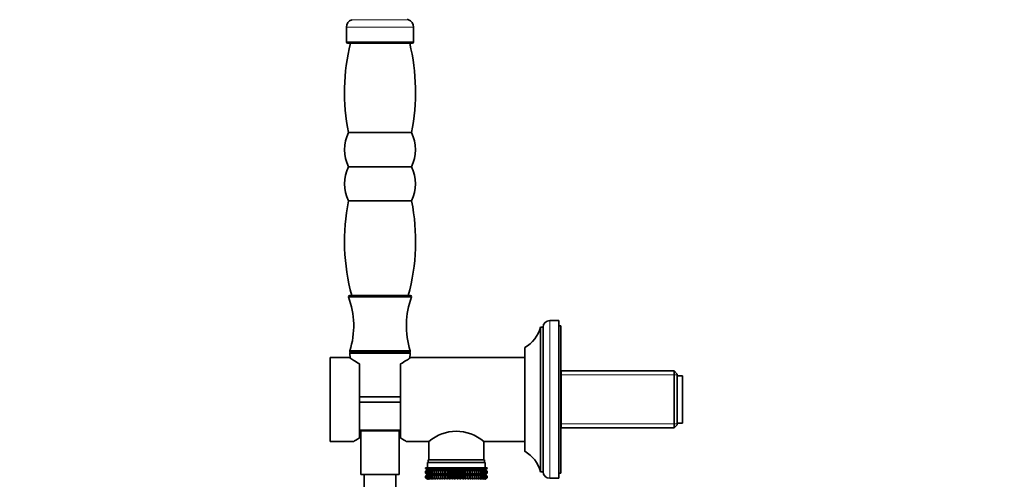
# Model space of a CAD drawing. Units: millimetres. Extents: x 0 to 1478, y 0 to 1758.
# Drawn here: x 0 to 374, y 1146 to 1321 of the extents above; entities that cross this region are included whole.
import ezdxf
from ezdxf import colors
from ezdxf.entities.mleader import LeaderData, LeaderLine
from ezdxf.math import Vec2, Vec3

# ---------------------------------------------------------------- set-up
doc = ezdxf.new("R2010")
doc.units = ezdxf.units.MM
doc.layers.add('DV7_Défaut', color=7, linetype='Continuous')
doc.layers.add('Défaut', color=7, linetype='Continuous')

# ---------------------------------------------------------------- blocks, each defined once
blk = doc.blocks.new('_DOT')
at = {"color": 0}
blk.add_line((0, 0), (-1, 0), dxfattribs=at)
at = {"color": 0, "const_width": 0.333}
blk.add_lwpolyline([(-0.1665, 0, 1), (0.1665, 0, 1)], format="xyb", close=True, dxfattribs=at)
blk = doc.blocks.new('SE6')
at = {"layer": 'DV7_Défaut', "color": 7, "linetype": 'Continuous', "lineweight": 18}
for p, q in [((149.72, 1317.78), (124.22, 1317.78)), ((147.75, 1320.6), (126.2, 1320.6)), ((149.72, 1312.14), (124.22, 1312.14)), ((201.47, 1146.14), (201.47, 1206.14)), ((148.45, 1193.62), (125.5, 1193.62)), ((249.97, 1185.46), (205.77, 1185.46)), ((129.22, 1164.62), (144.72, 1164.62)), ((249.97, 1166.82), (205.77, 1166.82))]:
    blk.add_line(p, q, dxfattribs=at)
at = {"layer": 'DV7_Défaut', "color": 7, "linetype": 'Continuous', "lineweight": 35}
for p, q in [((124.22, 1317.78), (124.22, 1312.14)), ((147.75, 1320.6), (147.29, 1320.76)), ((149.72, 1312.14), (149.72, 1317.78)), ((149.22, 1311.64), (124.72, 1311.64)), ((148.97, 1277.64), (124.97, 1277.64)), ((148.97, 1264.64), (124.97, 1264.64)), ((148.97, 1251.64), (124.97, 1251.64)), ((148.97, 1215.14), (124.97, 1215.14)), ((148.47, 1215.64), (125.47, 1215.64)), ((204.97, 1206.14), (201.47, 1206.14)), ((204.97, 1146.14), (204.97, 1206.14)), ((197.97, 1148.64), (197.97, 1203.64)), ((198.97, 1203.64), (197.97, 1203.64)), ((198.97, 1148.64), (198.97, 1203.64)), ((205.67, 1204.14), (204.97, 1204.14)), ((205.67, 1148.14), (205.67, 1204.14)), ((148.47, 1194.64), (125.47, 1194.64)), ((125.47, 1194.64), (125.47, 1194.14)), ((148.47, 1194.14), (125.47, 1194.14)), ((148.47, 1194.14), (148.47, 1194.64)), ((191.97, 1156.39), (191.97, 1195.89)), ((117.97, 1160.14), (117.97, 1192.14)), ((125.28, 1192.14), (117.97, 1192.14)), ((125.5, 1193.62), (125.59, 1191.91)), ((148.36, 1191.91), (148.45, 1193.62)), ((191.97, 1192.14), (148.67, 1192.14)), ((129.22, 1161.49), (129.22, 1189.63)), ((144.72, 1189.63), (144.72, 1161.49)), ((248.77, 1186.99), (205.67, 1186.99)), ((205.77, 1186.99), (205.77, 1165.29)), ((248.77, 1186.99), (248.77, 1165.29)), ((249.97, 1185.79), (248.77, 1186.99)), ((249.97, 1166.49), (249.97, 1185.79)), ((251.97, 1185.14), (249.97, 1185.14)), ((251.97, 1167.14), (251.97, 1185.14)), ((144.72, 1177.14), (129.22, 1177.14)), ((144.72, 1175.14), (129.22, 1175.14)), ((129.22, 1164.14), (144.72, 1164.14)), ((129.67, 1164.14), (129.67, 1147.64)), ((144.27, 1147.64), (144.27, 1164.14)), ((205.67, 1165.29), (248.77, 1165.29)), ((248.77, 1165.29), (249.97, 1166.49)), ((249.97, 1167.14), (251.97, 1167.14)), ((117.97, 1160.14), (126.98, 1160.14)), ((146.97, 1160.14), (155.52, 1160.14)), ((155.52, 1160.14), (155.52, 1153.14)), ((176.42, 1153.14), (176.42, 1160.14)), ((176.42, 1160.14), (191.97, 1160.14)), ((155.22, 1153.14), (176.72, 1153.14)), ((155.22, 1153.14), (155.22, 1152.14)), ((176.72, 1152.14), (176.72, 1153.14)), ((154.27, 1150.14), (154.36, 1150.14)), ((154.27, 1149.87), (154.27, 1150.14)), ((155.02, 1149.34), (154.27, 1149.87)), ((154.27, 1149.87), (154.97, 1149.34)), ((154.97, 1149.33), (154.27, 1148.79)), ((154.27, 1148.79), (155.02, 1149.33)), ((154.36, 1150.14), (154.55, 1150.14)), ((154.36, 1149.87), (154.36, 1150.14)), ((155.15, 1149.34), (154.36, 1149.87)), ((154.36, 1149.87), (155.02, 1149.34)), ((155.02, 1149.33), (154.36, 1148.79)), ((154.36, 1148.79), (155.15, 1149.33)), ((154.55, 1150.14), (154.83, 1150.14)), ((154.55, 1149.87), (154.55, 1150.14)), ((155.37, 1149.34), (154.55, 1149.87)), ((154.55, 1149.87), (155.15, 1149.34)), ((155.15, 1149.33), (154.55, 1148.79)), ((154.55, 1148.79), (155.37, 1149.33)), ((154.83, 1150.14), (155.2, 1150.14)), ((154.83, 1149.87), (154.83, 1150.14)), ((155.68, 1149.34), (154.83, 1149.87)), ((154.83, 1149.87), (155.37, 1149.34)), ((155.37, 1149.33), (154.83, 1148.79)), ((154.83, 1148.79), (155.68, 1149.33)), ((154.97, 1152.14), (176.97, 1152.14)), ((154.97, 1152.14), (154.97, 1150.14)), ((154.97, 1149.34), (154.98, 1149.33)), ((154.98, 1149.33), (154.97, 1149.33)), ((154.98, 1149.33), (176.96, 1149.33)), ((155.2, 1150.14), (155.65, 1150.14)), ((155.2, 1149.87), (155.2, 1150.14)), ((156.06, 1149.34), (155.2, 1149.87)), ((155.2, 1149.87), (155.68, 1149.34)), ((155.68, 1149.33), (155.2, 1148.79)), ((155.2, 1148.79), (156.06, 1149.33)), ((155.65, 1150.14), (156.19, 1150.14)), ((155.65, 1149.87), (155.65, 1150.14)), ((156.53, 1149.34), (155.65, 1149.87)), ((155.65, 1149.87), (156.06, 1149.34)), ((156.06, 1149.33), (155.65, 1148.79)), ((155.65, 1148.79), (156.53, 1149.33)), ((156.19, 1150.14), (156.81, 1150.14)), ((156.19, 1149.87), (156.19, 1150.14)), ((157.07, 1149.34), (156.19, 1149.87)), ((156.19, 1149.87), (156.53, 1149.34)), ((156.53, 1149.33), (156.19, 1148.79)), ((156.19, 1148.79), (157.07, 1149.33)), ((156.81, 1150.14), (157.5, 1150.14)), ((156.81, 1149.87), (156.81, 1150.14)), ((157.69, 1149.34), (156.81, 1149.87)), ((156.81, 1149.87), (157.07, 1149.34)), ((157.07, 1149.33), (156.81, 1148.79)), ((156.81, 1148.79), (157.69, 1149.33)), ((157.5, 1150.14), (158.26, 1150.14)), ((157.5, 1149.87), (157.5, 1150.14)), ((158.37, 1149.34), (157.5, 1149.87)), ((157.5, 1149.87), (157.69, 1149.34)), ((157.69, 1149.33), (157.5, 1148.79)), ((157.5, 1148.79), (158.37, 1149.33)), ((158.26, 1150.14), (159.09, 1150.14)), ((158.26, 1149.87), (158.26, 1150.14)), ((159.12, 1149.34), (158.26, 1149.87)), ((158.26, 1149.87), (158.37, 1149.34)), ((158.37, 1149.33), (158.26, 1148.79)), ((158.26, 1148.79), (159.12, 1149.33)), ((159.09, 1150.14), (159.91, 1150.14)), ((159.09, 1149.87), (159.09, 1150.14)), ((159.91, 1149.34), (159.09, 1149.87)), ((159.09, 1149.87), (159.12, 1149.34)), ((159.12, 1149.33), (159.09, 1148.79)), ((159.09, 1148.79), (159.91, 1149.33)), ((159.91, 1150.14), (159.96, 1150.14)), ((159.91, 1149.34), (159.91, 1150.14)), ((159.96, 1149.87), (159.91, 1149.34)), ((159.91, 1149.33), (159.96, 1148.79)), ((159.91, 1147.54), (159.91, 1149.33)), ((159.96, 1150.14), (160.76, 1150.14)), ((159.96, 1149.87), (159.96, 1150.14)), ((160.76, 1149.34), (159.96, 1149.87)), ((159.96, 1148.79), (160.76, 1149.33)), ((160.76, 1150.14), (160.89, 1150.14)), ((160.76, 1149.34), (160.76, 1150.14)), ((160.89, 1149.87), (160.76, 1149.34)), ((160.76, 1149.33), (160.89, 1148.79)), ((160.76, 1147.54), (160.76, 1149.33)), ((160.89, 1150.14), (161.65, 1150.14)), ((160.89, 1149.87), (160.89, 1150.14)), ((161.65, 1149.34), (160.89, 1149.87)), ((160.89, 1148.79), (161.65, 1149.33)), ((161.65, 1150.14), (161.86, 1150.14)), ((161.65, 1149.34), (161.65, 1150.14)), ((161.86, 1149.87), (161.65, 1149.34)), ((161.65, 1149.33), (161.86, 1148.79)), ((161.65, 1147.54), (161.65, 1149.33)), ((161.86, 1150.14), (162.57, 1150.14)), ((161.86, 1149.87), (161.86, 1150.14)), ((162.57, 1149.34), (161.86, 1149.87)), ((161.86, 1148.79), (162.57, 1149.33)), ((162.57, 1150.14), (162.86, 1150.14)), ((162.57, 1149.34), (162.57, 1150.14)), ((162.86, 1149.87), (162.57, 1149.34)), ((162.57, 1149.33), (162.86, 1148.79)), ((162.57, 1147.54), (162.57, 1149.33)), ((162.86, 1150.14), (163.53, 1150.14)), ((162.86, 1149.87), (162.86, 1150.14)), ((163.53, 1149.34), (162.86, 1149.87)), ((162.86, 1148.79), (163.53, 1149.33)), ((163.53, 1150.14), (163.88, 1150.14)), ((163.53, 1149.34), (163.53, 1150.14)), ((163.88, 1149.87), (163.53, 1149.34)), ((163.53, 1149.33), (163.88, 1148.79)), ((163.53, 1147.54), (163.53, 1149.33)), ((163.88, 1150.14), (164.5, 1150.14)), ((163.88, 1149.87), (163.88, 1150.14)), ((164.5, 1149.34), (163.88, 1149.87)), ((163.88, 1148.79), (164.5, 1149.33)), ((164.5, 1150.14), (164.92, 1150.14)), ((164.5, 1149.34), (164.5, 1150.14)), ((164.92, 1149.87), (164.5, 1149.34)), ((164.5, 1149.33), (164.92, 1148.79)), ((164.5, 1147.54), (164.5, 1149.33)), ((164.92, 1150.14), (165.48, 1150.14)), ((164.92, 1149.87), (164.92, 1150.14)), ((165.48, 1149.34), (164.92, 1149.87)), ((164.92, 1148.79), (165.48, 1149.33)), ((165.48, 1150.14), (165.97, 1150.14)), ((165.48, 1149.34), (165.48, 1150.14)), ((165.97, 1149.87), (165.48, 1149.34)), ((165.48, 1149.33), (165.97, 1148.79)), ((165.48, 1147.54), (165.48, 1149.33)), ((165.97, 1150.14), (166.47, 1150.14)), ((165.97, 1149.87), (165.97, 1150.14)), ((166.47, 1149.34), (165.97, 1149.87)), ((165.97, 1148.79), (166.47, 1149.33)), ((166.47, 1150.14), (167.02, 1150.14)), ((166.47, 1149.34), (166.47, 1150.14)), ((167.02, 1149.87), (166.47, 1149.34)), ((166.47, 1149.33), (167.02, 1148.79)), ((166.47, 1147.54), (166.47, 1149.33)), ((167.02, 1150.14), (167.45, 1150.14)), ((167.02, 1149.87), (167.02, 1150.14)), ((167.45, 1149.34), (167.02, 1149.87)), ((167.02, 1148.79), (167.45, 1149.33)), ((167.45, 1150.14), (168.07, 1150.14)), ((167.45, 1149.34), (167.45, 1150.14)), ((168.07, 1149.87), (167.45, 1149.34)), ((167.45, 1149.33), (168.07, 1148.79)), ((167.45, 1147.54), (167.45, 1149.33)), ((168.07, 1150.14), (168.42, 1150.14)), ((168.07, 1149.87), (168.07, 1150.14)), ((168.42, 1149.34), (168.07, 1149.87)), ((168.07, 1148.79), (168.42, 1149.33)), ((168.42, 1150.14), (169.09, 1150.14)), ((168.42, 1149.34), (168.42, 1150.14)), ((169.09, 1149.87), (168.42, 1149.34)), ((168.42, 1149.33), (169.09, 1148.79)), ((168.42, 1147.54), (168.42, 1149.33)), ((169.09, 1150.14), (169.37, 1150.14)), ((169.09, 1149.87), (169.09, 1150.14)), ((169.37, 1149.34), (169.09, 1149.87)), ((169.09, 1148.79), (169.37, 1149.33)), ((169.37, 1150.14), (170.09, 1150.14)), ((169.37, 1149.34), (169.37, 1150.14)), ((170.09, 1149.87), (169.37, 1149.34)), ((169.37, 1149.33), (170.09, 1148.79)), ((169.37, 1147.54), (169.37, 1149.33)), ((170.09, 1150.14), (170.3, 1150.14)), ((170.09, 1149.87), (170.09, 1150.14)), ((170.3, 1149.34), (170.09, 1149.87)), ((170.09, 1148.79), (170.3, 1149.33)), ((170.3, 1150.14), (171.06, 1150.14)), ((170.3, 1149.34), (170.3, 1150.14)), ((171.06, 1149.87), (170.3, 1149.34)), ((170.3, 1149.33), (171.06, 1148.79)), ((170.3, 1147.54), (170.3, 1149.33)), ((171.06, 1150.14), (171.19, 1150.14)), ((171.06, 1149.87), (171.06, 1150.14)), ((171.19, 1149.34), (171.06, 1149.87)), ((171.06, 1148.79), (171.19, 1149.33)), ((171.19, 1150.14), (171.99, 1150.14)), ((171.19, 1149.34), (171.19, 1150.14)), ((171.99, 1149.87), (171.19, 1149.34)), ((171.19, 1149.33), (171.99, 1148.79)), ((171.19, 1147.54), (171.19, 1149.33)), ((171.99, 1150.14), (172.03, 1150.14)), ((171.99, 1149.87), (171.99, 1150.14)), ((172.03, 1149.34), (171.99, 1149.87)), ((171.99, 1148.79), (172.03, 1149.33)), ((172.03, 1150.14), (172.86, 1150.14)), ((172.03, 1149.34), (172.03, 1150.14)), ((172.86, 1149.87), (172.03, 1149.34)), ((172.03, 1149.33), (172.86, 1148.79)), ((172.03, 1147.54), (172.03, 1149.33)), ((173.69, 1149.87), (172.83, 1149.34)), ((172.83, 1149.34), (172.86, 1149.87)), ((172.86, 1148.79), (172.83, 1149.33)), ((172.83, 1149.33), (173.69, 1148.79)), ((172.86, 1150.14), (173.69, 1150.14)), ((172.86, 1149.87), (172.86, 1150.14)), ((174.45, 1149.87), (173.58, 1149.34)), ((173.58, 1149.34), (173.69, 1149.87)), ((173.69, 1148.79), (173.58, 1149.33)), ((173.58, 1149.33), (174.45, 1148.79)), ((173.69, 1150.14), (174.45, 1150.14)), ((173.69, 1149.87), (173.69, 1150.14)), ((175.14, 1149.87), (174.26, 1149.34)), ((174.26, 1149.34), (174.45, 1149.87)), ((174.45, 1148.79), (174.26, 1149.33)), ((174.26, 1149.33), (175.14, 1148.79)), ((174.45, 1150.14), (175.14, 1150.14)), ((174.45, 1149.87), (174.45, 1150.14)), ((175.76, 1149.87), (174.87, 1149.34)), ((174.87, 1149.34), (175.14, 1149.87)), ((175.14, 1148.79), (174.87, 1149.33)), ((174.87, 1149.33), (175.76, 1148.79)), ((175.14, 1150.14), (175.76, 1150.14)), ((175.14, 1149.87), (175.14, 1150.14)), ((176.29, 1149.87), (175.42, 1149.34)), ((175.42, 1149.34), (175.76, 1149.87)), ((175.76, 1148.79), (175.42, 1149.33)), ((175.42, 1149.33), (176.29, 1148.79)), ((175.76, 1150.14), (176.29, 1150.14)), ((175.76, 1149.87), (175.76, 1150.14)), ((176.75, 1149.87), (175.88, 1149.34)), ((175.88, 1149.34), (176.29, 1149.87)), ((176.29, 1148.79), (175.88, 1149.33)), ((175.88, 1149.33), (176.75, 1148.79)), ((177.12, 1149.87), (176.27, 1149.34)), ((176.27, 1149.34), (176.75, 1149.87)), ((176.75, 1148.79), (176.27, 1149.33)), ((176.27, 1149.33), (177.12, 1148.79)), ((176.29, 1150.14), (176.75, 1150.14)), ((176.29, 1149.87), (176.29, 1150.14)), ((177.4, 1149.87), (176.58, 1149.34)), ((176.58, 1149.34), (177.12, 1149.87)), ((177.12, 1148.79), (176.58, 1149.33)), ((176.58, 1149.33), (177.4, 1148.79)), ((176.75, 1150.14), (177.12, 1150.14)), ((176.75, 1149.87), (176.75, 1150.14)), ((177.59, 1149.87), (176.8, 1149.34)), ((176.8, 1149.34), (177.4, 1149.87)), ((176.8, 1149.33), (177.59, 1148.79)), ((177.4, 1148.79), (176.8, 1149.33)), ((177.68, 1149.87), (176.93, 1149.34)), ((176.93, 1149.34), (177.59, 1149.87)), ((177.59, 1148.79), (176.93, 1149.33)), ((176.93, 1149.33), (177.68, 1148.79)), ((176.96, 1149.33), (176.97, 1149.34)), ((176.97, 1149.33), (176.96, 1149.33)), ((176.97, 1150.14), (176.97, 1152.14)), ((176.97, 1149.34), (177.68, 1149.87)), ((177.68, 1148.79), (176.97, 1149.33)), ((177.12, 1150.14), (177.4, 1150.14)), ((177.12, 1149.87), (177.12, 1150.14)), ((177.4, 1150.14), (177.59, 1150.14)), ((177.4, 1149.87), (177.4, 1150.14)), ((177.59, 1150.14), (177.68, 1150.14)), ((177.59, 1149.87), (177.59, 1150.14)), ((177.68, 1149.87), (177.68, 1150.14)), ((144.27, 1147.64), (129.67, 1147.64)), ((130.97, 1147.64), (130.97, 911.64)), ((142.97, 911.64), (142.97, 1147.64)), ((154.27, 1148.07), (154.27, 1148.79)), ((155.02, 1147.54), (154.27, 1148.07)), ((154.27, 1148.07), (154.97, 1147.54)), ((154.97, 1147.52), (154.27, 1146.99)), ((154.27, 1146.99), (155.02, 1147.52)), ((154.27, 1146.28), (154.27, 1146.99)), ((155.02, 1145.74), (154.27, 1146.28)), ((154.27, 1146.28), (154.97, 1145.74)), ((154.36, 1148.07), (154.36, 1148.79)), ((155.15, 1147.54), (154.36, 1148.07)), ((154.36, 1148.07), (155.02, 1147.54)), ((155.02, 1147.52), (154.36, 1146.99)), ((154.36, 1146.99), (155.15, 1147.52)), ((154.36, 1146.28), (154.36, 1146.99)), ((155.15, 1145.74), (154.36, 1146.28)), ((154.36, 1146.28), (155.02, 1145.74)), ((154.55, 1148.07), (154.55, 1148.79)), ((155.37, 1147.54), (154.55, 1148.07)), ((154.55, 1148.07), (155.15, 1147.54)), ((155.15, 1147.52), (154.55, 1146.99)), ((154.55, 1146.99), (155.37, 1147.52)), ((154.55, 1146.28), (154.55, 1146.99)), ((155.37, 1145.74), (154.55, 1146.28)), ((154.55, 1146.28), (155.15, 1145.74)), ((154.83, 1148.07), (154.83, 1148.79)), ((155.68, 1147.54), (154.83, 1148.07)), ((154.83, 1148.07), (155.37, 1147.54)), ((155.37, 1147.52), (154.83, 1146.99)), ((154.83, 1146.99), (155.68, 1147.52)), ((154.83, 1146.28), (154.83, 1146.99)), ((155.68, 1145.74), (154.83, 1146.28)), ((154.83, 1146.28), (155.37, 1145.74)), ((154.97, 1147.54), (154.98, 1147.53)), ((154.98, 1147.53), (154.97, 1147.52)), ((154.97, 1145.74), (154.98, 1145.74)), ((154.98, 1147.53), (176.96, 1147.53)), ((155.2, 1148.07), (155.2, 1148.79)), ((156.06, 1147.54), (155.2, 1148.07)), ((155.2, 1148.07), (155.68, 1147.54)), ((155.68, 1147.52), (155.2, 1146.99)), ((155.2, 1146.99), (156.06, 1147.52)), ((155.2, 1146.28), (155.2, 1146.99)), ((156.06, 1145.74), (155.2, 1146.28)), ((155.2, 1146.28), (155.68, 1145.74)), ((155.65, 1148.07), (155.65, 1148.79)), ((156.53, 1147.54), (155.65, 1148.07)), ((155.65, 1148.07), (156.06, 1147.54)), ((156.06, 1147.52), (155.65, 1146.99)), ((155.65, 1146.99), (156.53, 1147.52)), ((155.65, 1146.28), (155.65, 1146.99)), ((156.53, 1145.74), (155.65, 1146.28)), ((155.65, 1146.28), (156.06, 1145.74)), ((156.19, 1148.07), (156.19, 1148.79)), ((157.07, 1147.54), (156.19, 1148.07)), ((156.19, 1148.07), (156.53, 1147.54)), ((156.53, 1147.52), (156.19, 1146.99)), ((156.19, 1146.99), (157.07, 1147.52)), ((156.19, 1146.28), (156.19, 1146.99)), ((157.07, 1145.74), (156.19, 1146.28)), ((156.19, 1146.28), (156.53, 1145.74)), ((156.81, 1148.07), (156.81, 1148.79)), ((157.69, 1147.54), (156.81, 1148.07)), ((156.81, 1148.07), (157.07, 1147.54)), ((157.07, 1147.52), (156.81, 1146.99)), ((156.81, 1146.99), (157.69, 1147.52)), ((156.81, 1146.28), (156.81, 1146.99)), ((157.69, 1145.74), (156.81, 1146.28)), ((156.81, 1146.28), (157.07, 1145.74)), ((157.5, 1148.07), (157.5, 1148.79)), ((158.37, 1147.54), (157.5, 1148.07)), ((157.5, 1148.07), (157.69, 1147.54)), ((157.69, 1147.52), (157.5, 1146.99)), ((157.5, 1146.99), (158.37, 1147.52)), ((157.5, 1146.28), (157.5, 1146.99)), ((158.37, 1145.74), (157.5, 1146.28)), ((157.5, 1146.28), (157.69, 1145.74)), ((158.26, 1148.07), (158.26, 1148.79)), ((159.12, 1147.54), (158.26, 1148.07)), ((158.26, 1148.07), (158.37, 1147.54)), ((158.37, 1147.52), (158.26, 1146.99)), ((158.26, 1146.99), (159.12, 1147.52)), ((158.26, 1146.28), (158.26, 1146.99)), ((159.12, 1145.74), (158.26, 1146.28)), ((158.26, 1146.28), (158.37, 1145.74)), ((159.09, 1148.07), (159.09, 1148.79)), ((159.91, 1147.54), (159.09, 1148.07)), ((159.09, 1148.07), (159.12, 1147.54)), ((159.12, 1147.52), (159.09, 1146.99)), ((159.09, 1146.99), (159.91, 1147.52)), ((159.09, 1146.28), (159.09, 1146.99)), ((159.91, 1145.74), (159.09, 1146.28)), ((159.09, 1146.28), (159.12, 1145.74)), ((159.96, 1148.07), (159.91, 1147.54)), ((159.91, 1145.74), (159.91, 1147.52)), ((159.91, 1147.52), (159.96, 1146.99)), ((159.96, 1146.28), (159.91, 1145.74)), ((159.96, 1148.07), (159.96, 1148.79)), ((160.76, 1147.54), (159.96, 1148.07)), ((159.96, 1146.99), (160.76, 1147.52)), ((159.96, 1146.28), (159.96, 1146.99)), ((160.76, 1145.74), (159.96, 1146.28)), ((160.89, 1148.07), (160.76, 1147.54)), ((160.76, 1145.74), (160.76, 1147.52)), ((160.76, 1147.52), (160.89, 1146.99)), ((160.89, 1146.28), (160.76, 1145.74)), ((160.89, 1148.07), (160.89, 1148.79)), ((161.65, 1147.54), (160.89, 1148.07)), ((160.89, 1146.99), (161.65, 1147.52)), ((160.89, 1146.28), (160.89, 1146.99)), ((161.65, 1145.74), (160.89, 1146.28)), ((161.86, 1148.07), (161.65, 1147.54)), ((161.65, 1145.74), (161.65, 1147.52)), ((161.65, 1147.52), (161.86, 1146.99)), ((161.86, 1146.28), (161.65, 1145.74)), ((161.86, 1148.07), (161.86, 1148.79)), ((162.57, 1147.54), (161.86, 1148.07)), ((161.86, 1146.99), (162.57, 1147.52)), ((161.86, 1146.28), (161.86, 1146.99)), ((162.57, 1145.74), (161.86, 1146.28)), ((162.86, 1148.07), (162.57, 1147.54)), ((162.57, 1145.74), (162.57, 1147.52)), ((162.57, 1147.52), (162.86, 1146.99)), ((162.86, 1146.28), (162.57, 1145.74)), ((162.86, 1148.07), (162.86, 1148.79)), ((163.53, 1147.54), (162.86, 1148.07)), ((162.86, 1146.99), (163.53, 1147.52)), ((162.86, 1146.28), (162.86, 1146.99)), ((163.53, 1145.74), (162.86, 1146.28)), ((163.88, 1148.07), (163.53, 1147.54)), ((163.53, 1145.74), (163.53, 1147.52)), ((163.53, 1147.52), (163.88, 1146.99)), ((163.88, 1146.28), (163.53, 1145.74)), ((163.88, 1148.07), (163.88, 1148.79)), ((164.5, 1147.54), (163.88, 1148.07)), ((163.88, 1146.99), (164.5, 1147.52)), ((163.88, 1146.28), (163.88, 1146.99)), ((164.5, 1145.74), (163.88, 1146.28)), ((164.92, 1148.07), (164.5, 1147.54)), ((164.5, 1145.74), (164.5, 1147.52)), ((164.5, 1147.52), (164.92, 1146.99)), ((164.92, 1146.28), (164.5, 1145.74)), ((164.92, 1148.07), (164.92, 1148.79)), ((165.48, 1147.54), (164.92, 1148.07)), ((164.92, 1146.99), (165.48, 1147.52)), ((164.92, 1146.28), (164.92, 1146.99)), ((165.48, 1145.74), (164.92, 1146.28)), ((165.97, 1148.07), (165.48, 1147.54)), ((165.48, 1145.74), (165.48, 1147.52)), ((165.48, 1147.52), (165.97, 1146.99)), ((165.97, 1146.28), (165.48, 1145.74)), ((165.97, 1148.07), (165.97, 1148.79)), ((166.47, 1147.54), (165.97, 1148.07)), ((165.97, 1146.99), (166.47, 1147.52)), ((165.97, 1146.28), (165.97, 1146.99)), ((166.47, 1145.74), (165.97, 1146.28)), ((167.02, 1148.07), (166.47, 1147.54)), ((166.47, 1145.74), (166.47, 1147.52)), ((166.47, 1147.52), (167.02, 1146.99)), ((167.02, 1146.28), (166.47, 1145.74)), ((167.02, 1148.07), (167.02, 1148.79)), ((167.45, 1147.54), (167.02, 1148.07)), ((167.02, 1146.99), (167.45, 1147.52)), ((167.02, 1146.28), (167.02, 1146.99)), ((167.45, 1145.74), (167.02, 1146.28)), ((168.07, 1148.07), (167.45, 1147.54)), ((167.45, 1145.74), (167.45, 1147.52)), ((167.45, 1147.52), (168.07, 1146.99)), ((168.07, 1146.28), (167.45, 1145.74)), ((168.07, 1148.07), (168.07, 1148.79)), ((168.42, 1147.54), (168.07, 1148.07)), ((168.07, 1146.99), (168.42, 1147.52)), ((168.07, 1146.28), (168.07, 1146.99)), ((168.42, 1145.74), (168.07, 1146.28)), ((169.09, 1148.07), (168.42, 1147.54)), ((168.42, 1145.74), (168.42, 1147.52)), ((168.42, 1147.52), (169.09, 1146.99)), ((169.09, 1146.28), (168.42, 1145.74)), ((169.09, 1148.07), (169.09, 1148.79)), ((169.37, 1147.54), (169.09, 1148.07)), ((169.09, 1146.99), (169.37, 1147.52)), ((169.09, 1146.28), (169.09, 1146.99)), ((169.37, 1145.74), (169.09, 1146.28)), ((170.09, 1148.07), (169.37, 1147.54)), ((169.37, 1145.74), (169.37, 1147.52)), ((169.37, 1147.52), (170.09, 1146.99)), ((170.09, 1146.28), (169.37, 1145.74)), ((170.09, 1148.07), (170.09, 1148.79)), ((170.3, 1147.54), (170.09, 1148.07)), ((170.09, 1146.99), (170.3, 1147.52)), ((170.09, 1146.28), (170.09, 1146.99)), ((170.3, 1145.74), (170.09, 1146.28)), ((171.06, 1148.07), (170.3, 1147.54)), ((170.3, 1145.74), (170.3, 1147.52)), ((170.3, 1147.52), (171.06, 1146.99)), ((171.06, 1146.28), (170.3, 1145.74)), ((171.06, 1148.07), (171.06, 1148.79)), ((171.19, 1147.54), (171.06, 1148.07)), ((171.06, 1146.99), (171.19, 1147.52)), ((171.06, 1146.28), (171.06, 1146.99)), ((171.19, 1145.74), (171.06, 1146.28)), ((171.99, 1148.07), (171.19, 1147.54)), ((171.19, 1145.74), (171.19, 1147.52)), ((171.19, 1147.52), (171.99, 1146.99)), ((171.99, 1146.28), (171.19, 1145.74)), ((171.99, 1148.07), (171.99, 1148.79)), ((172.03, 1147.54), (171.99, 1148.07)), ((171.99, 1146.99), (172.03, 1147.52)), ((171.99, 1146.28), (171.99, 1146.99)), ((172.03, 1145.74), (171.99, 1146.28)), ((172.86, 1148.07), (172.03, 1147.54)), ((172.03, 1145.74), (172.03, 1147.52)), ((172.03, 1147.52), (172.86, 1146.99)), ((172.86, 1146.28), (172.03, 1145.74)), ((173.69, 1148.07), (172.83, 1147.54)), ((172.83, 1147.54), (172.86, 1148.07)), ((172.86, 1146.99), (172.83, 1147.52)), ((172.83, 1147.52), (173.69, 1146.99)), ((173.69, 1146.28), (172.83, 1145.74)), ((172.83, 1145.74), (172.86, 1146.28)), ((172.86, 1148.07), (172.86, 1148.79)), ((172.86, 1146.28), (172.86, 1146.99)), ((174.45, 1148.07), (173.58, 1147.54)), ((173.58, 1147.54), (173.69, 1148.07)), ((173.69, 1146.99), (173.58, 1147.52)), ((173.58, 1147.52), (174.45, 1146.99)), ((174.45, 1146.28), (173.58, 1145.74)), ((173.58, 1145.74), (173.69, 1146.28)), ((173.69, 1148.07), (173.69, 1148.79)), ((173.69, 1146.28), (173.69, 1146.99)), ((175.14, 1148.07), (174.26, 1147.54)), ((174.26, 1147.54), (174.45, 1148.07)), ((174.45, 1146.99), (174.26, 1147.52)), ((174.26, 1147.52), (175.14, 1146.99)), ((175.14, 1146.28), (174.26, 1145.74)), ((174.26, 1145.74), (174.45, 1146.28)), ((174.45, 1148.07), (174.45, 1148.79)), ((174.45, 1146.28), (174.45, 1146.99)), ((175.76, 1148.07), (174.87, 1147.54)), ((174.87, 1147.54), (175.14, 1148.07)), ((175.14, 1146.99), (174.87, 1147.52)), ((174.87, 1147.52), (175.76, 1146.99)), ((175.76, 1146.28), (174.87, 1145.74)), ((174.87, 1145.74), (175.14, 1146.28)), ((175.14, 1148.07), (175.14, 1148.79)), ((175.14, 1146.28), (175.14, 1146.99)), ((176.29, 1148.07), (175.42, 1147.54)), ((175.42, 1147.54), (175.76, 1148.07)), ((175.76, 1146.99), (175.42, 1147.52)), ((175.42, 1147.52), (176.29, 1146.99)), ((176.29, 1146.28), (175.42, 1145.74)), ((175.42, 1145.74), (175.76, 1146.28)), ((175.76, 1148.07), (175.76, 1148.79)), ((175.76, 1146.28), (175.76, 1146.99)), ((176.75, 1148.07), (175.88, 1147.54)), ((175.88, 1147.54), (176.29, 1148.07)), ((176.29, 1146.99), (175.88, 1147.52)), ((175.88, 1147.52), (176.75, 1146.99)), ((176.75, 1146.28), (175.88, 1145.74)), ((175.88, 1145.74), (176.29, 1146.28)), ((177.12, 1148.07), (176.27, 1147.54)), ((176.27, 1147.54), (176.75, 1148.07)), ((176.75, 1146.99), (176.27, 1147.52)), ((176.27, 1147.52), (177.12, 1146.99)), ((177.12, 1146.28), (176.27, 1145.74)), ((176.27, 1145.74), (176.75, 1146.28)), ((176.29, 1148.07), (176.29, 1148.79)), ((176.29, 1146.28), (176.29, 1146.99)), ((177.4, 1148.07), (176.58, 1147.54)), ((176.58, 1147.54), (177.12, 1148.07)), ((177.12, 1146.99), (176.58, 1147.52)), ((176.58, 1147.52), (177.4, 1146.99)), ((177.4, 1146.28), (176.58, 1145.74)), ((176.58, 1145.74), (177.12, 1146.28)), ((176.75, 1148.07), (176.75, 1148.79)), ((176.75, 1146.28), (176.75, 1146.99)), ((177.59, 1148.07), (176.8, 1147.54)), ((176.8, 1147.54), (177.4, 1148.07)), ((176.8, 1147.52), (177.59, 1146.99)), ((177.4, 1146.99), (176.8, 1147.52)), ((177.59, 1146.28), (176.8, 1145.74)), ((176.8, 1145.74), (177.4, 1146.28)), ((177.68, 1148.07), (176.93, 1147.54)), ((176.93, 1147.54), (177.59, 1148.07)), ((177.59, 1146.99), (176.93, 1147.52)), ((176.93, 1147.52), (177.68, 1146.99)), ((177.68, 1146.28), (176.93, 1145.74)), ((176.93, 1145.74), (177.59, 1146.28)), ((176.96, 1147.53), (176.97, 1147.54)), ((176.97, 1147.52), (176.96, 1147.53)), ((176.97, 1147.54), (177.68, 1148.07)), ((177.68, 1146.99), (176.97, 1147.52)), ((176.97, 1145.74), (177.68, 1146.28)), ((177.12, 1148.07), (177.12, 1148.79)), ((177.12, 1146.28), (177.12, 1146.99)), ((177.4, 1148.07), (177.4, 1148.79)), ((177.4, 1146.28), (177.4, 1146.99)), ((177.59, 1148.07), (177.59, 1148.79)), ((177.59, 1146.28), (177.59, 1146.99)), ((177.68, 1148.07), (177.68, 1148.79)), ((177.68, 1146.28), (177.68, 1146.99)), ((197.97, 1148.64), (198.97, 1148.64)), ((201.47, 1146.14), (204.97, 1146.14)), ((204.97, 1148.14), (205.67, 1148.14))]:
    blk.add_line(p, q, dxfattribs=at)
for centre, radius, start, end in [((127.22, 1317.78), 3, 110, 180), ((146.72, 1317.78), 3, 0, 70), ((202.54, 1292.97), 79.07, 166.3409, 191.1782), ((124.72, 1312.14), 0.5, 180, 270), ((71.41, 1292.97), 79.07, 348.8218, 13.6591), ((149.22, 1312.14), 0.5, 270, 0), ((138.31, 1271.14), 14.83, 154.0108, 205.9892), ((135.64, 1271.14), 14.83, 334.0108, 25.9892), ((138.31, 1258.14), 14.83, 154.0108, 205.9892), ((135.64, 1258.14), 14.83, 334.0108, 25.9892), ((202.54, 1236.31), 79.07, 168.8218, 195.1555), ((71.41, 1236.31), 79.07, 344.8445, 11.1782), ((125.47, 1215.14), 0.5, 90, 180), ((95.92, 1204.18), 31.06, 342.1199, 20.6744), ((178.03, 1204.18), 31.06, 159.3256, 197.8801), ((148.47, 1215.14), 0.5, 0, 90), ((201.47, 1203.64), 2.5, 90, 180), ((186.31, 1206.47), 12, 298.15, 346.3564), ((126, 1193.64), 0.5, 90, 182.8624), ((147.95, 1193.64), 0.5, 357.1376, 90), ((165.97, 1148.03), 15.99, 49.2065, 130.7935), ((186.31, 1145.81), 12, 13.6436, 61.85), ((201.47, 1148.64), 2.5, 180, 270)]:
    blk.add_arc(centre, radius, start, end, dxfattribs=at)
for points, knots in [([(125.26, 1192.14), (125.26, 1192.14), (125.38, 1192.05), (125.92, 1191.68), (126.4, 1191.35), (127.63, 1190.56), (128.38, 1190.1), (129.22, 1189.63)], [0, 0, 0, 0, 0.28294, 0.28294, 0.64147, 0.64147, 1, 1, 1, 1]), ([(144.72, 1189.63), (145.57, 1190.1), (146.32, 1190.56), (147.55, 1191.35), (148.03, 1191.68), (148.56, 1192.05), (148.69, 1192.14), (148.69, 1192.14)], [0, 0, 0, 0, 0.3585547, 0.3585547, 0.7171095, 0.7171095, 1, 1, 1, 1]), ([(129.22, 1161.49), (128.07, 1160.86), (127.29, 1160.34), (127, 1160.16), (126.98, 1160.14), (126.98, 1160.14)], [0, 0, 0, 0, 0.826641, 0.826641, 1, 1, 1, 1]), ([(146.97, 1160.14), (146.97, 1160.14), (146.95, 1160.16), (146.66, 1160.34), (145.88, 1160.85), (144.72, 1161.49)], [0, 0, 0, 0, 0.17351, 0.17351, 1, 1, 1, 1])]:
    blk.add_open_spline(points, degree=3, knots=knots, dxfattribs=at)
for points in [[(129.21, 1161.49), (129.36, 1161.57), (129.51, 1161.65), (129.67, 1161.73)], [(144.29, 1161.72), (144.44, 1161.64), (144.59, 1161.56), (144.74, 1161.48)]]:
    blk.add_open_spline(points, degree=3, dxfattribs=at)

msp = doc.modelspace()

# ---------------------------------------------------------------- block references
at = {"layer": 'Défaut'}
msp.add_blockref('SE6', (0, 0), dxfattribs=at)

# ---------------------------------------------------------------- leaders
at = {"layer": 'Défaut', "color": 7, "linetype": 'Continuous', "lineweight": 18}
ml = msp.add_multileader_mtext('Standard', dxfattribs=at)
ml.set_content('{\\pxsm0.9;\\fSolid Edge ISO|b1||i0||c0|p34;\\W1.;11/10/2018\\P}', color=256)
ml.set_leader_properties()
ml.set_arrow_properties(name='DOT')
ml.build(insert=Vec2(0, 0))
ml.multileader.update_dxf_attribs({"leader_type": 0, "dogleg_length": 0, "arrow_head_size": 12})
ctx = ml.context
ctx.base_point, ctx.char_height, ctx.arrow_head_size, ctx.landing_gap_size = Vec3(1390.41, 1750.71), 12, 12, 4.2
notes = []
notes.append((ctx, [(0, (0, 0, 0), (0, 0), (1, 0), 1, [])]))
ctx.mtext.insert = Vec3(1392.41, 1756.83)
ml = msp.add_multileader_mtext('Standard', dxfattribs=at)
ml.set_content('{\\pxsm0.9;\\fArial|b1||i0||c0|p34;\\W1.;54\\P}', color=256)
ml.set_leader_properties()
ml.set_arrow_properties(name='DOT')
ml.build(insert=Vec2(0, 0))
ml.multileader.update_dxf_attribs({"leader_type": 0, "dogleg_length": 0, "arrow_head_size": 12})
ctx = ml.context
ctx.base_point, ctx.char_height, ctx.arrow_head_size, ctx.landing_gap_size = Vec3(24.31, 1749.47), 12, 12, 4.2
notes.append((ctx, [(0, (0, 0, 0), (0, 0), (1, 0), 1, [])]))
ctx.mtext.insert = Vec3(26.31, 1755.57)
for ctx, leaders in notes:
    for number, flags, end, landing, length, lines in leaders:
        leader = LeaderData()
        leader.index, (leader.has_last_leader_line, leader.has_dogleg_vector, leader.attachment_direction) = number, flags
        leader.last_leader_point, leader.dogleg_vector, leader.dogleg_length = Vec3(end), Vec3(landing), length
        for number, points, colour, breaks in lines:
            line = LeaderLine()
            line.index, line.vertices, line.color, line.breaks = number, Vec3.list(points), colors.encode_raw_color(colour), breaks
            leader.lines.append(line)
        ctx.leaders.append(leader)

doc.saveas('drawing.dxf')
